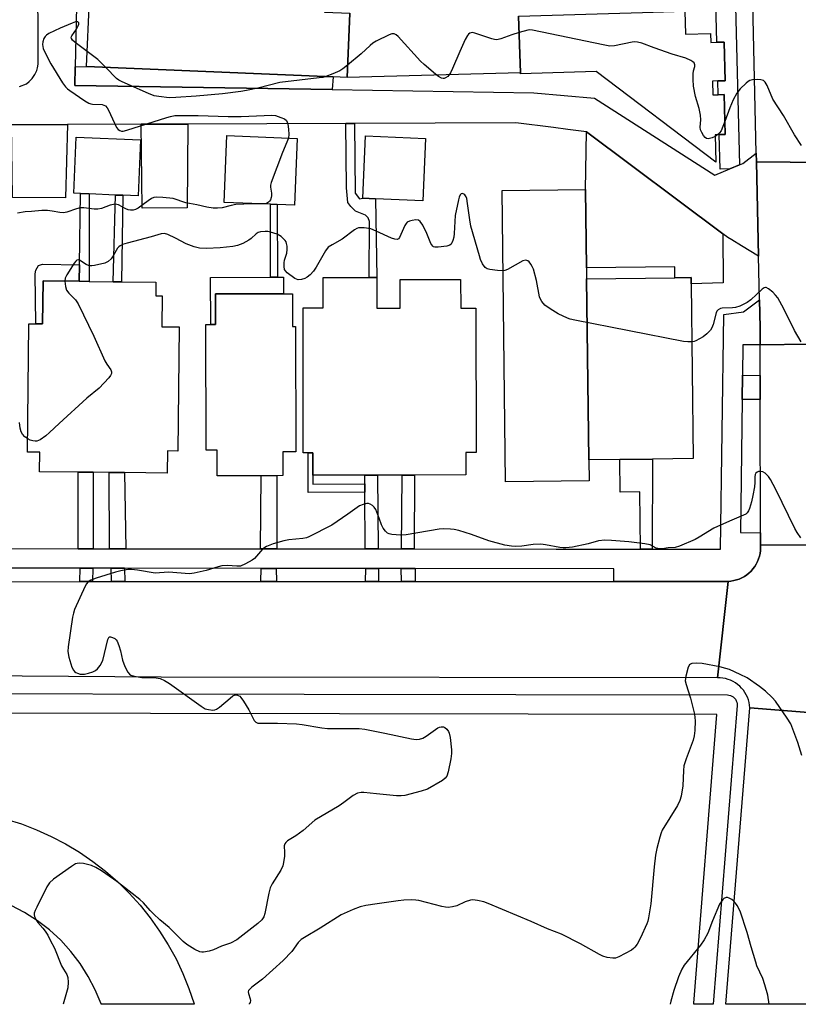
# Model space of a CAD drawing. Units: inches. Extents: x 1303758 to 1309759, y 477451 to 481451.
# Drawn here: x 1304564 to 1304803, y 477451 to 477753 of the extents above; entities that cross this region are included whole.
import ezdxf

# ---------------------------------------------------------------- set-up
doc = ezdxf.new("R2010")
doc.units = ezdxf.units.IN
doc.header["$MEASUREMENT"] = 0
for name, color, linetype in [('BLDG-Footprint', 5, 'Continuous'), ('BLDG-Under Construction', 5, 'Continuous'), ('CULTRL-Pad', 6, 'Continuous'), ('TRANS-Driveway', 251, 'Continuous'), ('TRANS-Non Street Sidewalk', 7, 'Continuous'), ('TRANS-Parking Lot', 4, 'Continuous'), ('TRANS-Road', 130, 'Continuous'), ('TRANS-Street Sidewalk', 7, 'Continuous'), ('Undefined', 1, 'Continuous')]:
    doc.layers.add(name, color=color, linetype=linetype)

msp = doc.modelspace()

# ---------------------------------------------------------------- linework, layer by layer
at = {"layer": 'BLDG-Footprint'}
for points, elevation in [([(1304658.25, 477766.92), (1304657.77, 477755.55), (1304665.54, 477755.23), (1304664.73, 477735.54), (1304660.5, 477735.72), (1304584.74, 477738.87), (1304585.6, 477759.46), (1304588.98, 477759.31), (1304590.68, 477799.98), (1304590.85, 477804), (1304601.63, 477803.54), (1304612.42, 477803.09), (1304612.11, 477795.67), (1304624.28, 477795.17), (1304623.92, 477786.59), (1304636.02, 477786.09), (1304635.26, 477767.88)], 304.36), ([(1304717.41, 477754.34), (1304741.47, 477755.07), (1304755.45, 477755.49), (1304768.4, 477755.88), (1304768.61, 477748.77), (1304776.3, 477749), (1304776.38, 477746.27), (1304778.28, 477746.32), (1304780.5, 477746.39), (1304780.85, 477734.54), (1304778.58, 477734.47), (1304776.96, 477734.42), (1304777.08, 477730.19), (1304778.69, 477730.24), (1304780.47, 477730.29), (1304780.84, 477718.04), (1304779, 477717.99), (1304777.7, 477717.95), (1304777.95, 477709.52), (1304741.24, 477737.36), (1304717.94, 477736.66), (1304717.93, 477736.98)], 350.69), ([(1304601.26, 477716.36), (1304600.55, 477699.17), (1304595.91, 477699.36), (1304593.68, 477699.45), (1304585.56, 477699.79), (1304582.89, 477699.9), (1304580.81, 477699.98), (1304581.53, 477717.19)], 304.53), ([(1304649.45, 477716.83), (1304648.59, 477696.29), (1304643.25, 477696.51), (1304641.19, 477696.6), (1304626.98, 477697.19), (1304627.83, 477717.73)], 304.11), ([(1304688.84, 477716.81), (1304688.04, 477697.7), (1304673.45, 477698.31), (1304669.57, 477698.47), (1304670.36, 477717.58)], 302.84), ([(1304607.91, 477668.49), (1304607.81, 477659.04), (1304613.14, 477658.98), (1304612.72, 477620.88), (1304609.55, 477620.91), (1304609.47, 477614.11), (1304596.43, 477614.25), (1304591.64, 477614.3), (1304586.76, 477614.36), (1304582.21, 477614.41), (1304570.31, 477614.53), (1304570.37, 477620.5), (1304566.64, 477620.55), (1304567.07, 477659.91), (1304569.16, 477659.89), (1304571.25, 477659.87), (1304571.4, 477673.09), (1304582.47, 477672.97), (1304585.55, 477672.93), (1304592.94, 477672.85), (1304595.45, 477672.83), (1304606.04, 477672.71), (1304605.99, 477668.51)], 301.71), ([(1304673.84, 477674.12), (1304673.85, 477664.74), (1304681.08, 477664.75), (1304681.06, 477673.5), (1304699.6, 477673.53), (1304699.61, 477664.69), (1304704.24, 477664.7), (1304704.32, 477620.46), (1304701.15, 477620.46), (1304701.16, 477613.53), (1304685.47, 477613.5), (1304681.66, 477613.49), (1304674.07, 477613.48), (1304670.14, 477613.47), (1304654.23, 477613.45), (1304654.22, 477620.29), (1304652.75, 477620.29), (1304651.28, 477620.28), (1304651.2, 477664.79), (1304657.36, 477664.8), (1304657.34, 477674.09), (1304671.47, 477674.12)], 301.29), ([(1304738.96, 477618.2), (1304738.29, 477673.72), (1304765.39, 477674.05), (1304770.37, 477674.11), (1304770.39, 477672.24), (1304771.04, 477618.58), (1304758.47, 477618.43), (1304748.43, 477618.31)], 346.88), ([(1304647.99, 477669.16), (1304648.02, 477659.05), (1304648.89, 477659.06), (1304649.02, 477620.63), (1304644.97, 477620.62), (1304645, 477613.32), (1304643.2, 477613.31), (1304638.4, 477613.3), (1304624.85, 477613.25), (1304624.82, 477621.17), (1304621.51, 477621.16), (1304621.39, 477659.7), (1304622.88, 477659.71), (1304624.38, 477659.71), (1304624.35, 477669.08), (1304645.21, 477669.15)], 301.13)]:
    msp.add_lwpolyline(points, close=True, dxfattribs=dict(at, elevation=elevation))
at = {"layer": 'BLDG-Under Construction', "elevation": 307.48}
msp.add_lwpolyline([(1304738.29, 477673.72), (1304738.96, 477618.2), (1304739.04, 477611.78), (1304713.42, 477611.47), (1304712.35, 477700.82), (1304737.96, 477701.13), (1304738.25, 477677.09)], close=True, dxfattribs=at)
at = {"layer": 'CULTRL-Pad'}
for points in [[(1304624.38, 477659.71), (1304622.88, 477659.71), (1304622.84, 477674.16), (1304641.26, 477674.22), (1304643.32, 477674.23), (1304645.2, 477674.23), (1304645.21, 477669.15), (1304624.35, 477669.08)], [(1304791.59, 477644.09), (1304791.6, 477636.67), (1304786.05, 477636.74), (1304786.16, 477644.16)]]:
    msp.add_lwpolyline(points, close=True, dxfattribs=at)
at = {"layer": 'TRANS-Driveway'}
for points in [[(1304561.74, 477721.01), (1304578.86, 477721.08), (1304578.3, 477698.57), (1304562.01, 477698.66)], [(1304601.5, 477721.17), (1304615.88, 477721.23), (1304615.61, 477695.52), (1304601.85, 477695.43)]]:
    msp.add_lwpolyline(points, close=True, dxfattribs=at)
at = {"layer": 'TRANS-Non Street Sidewalk'}
for points in [[(1304660.18, 477731.82), (1304581.13, 477733.09), (1304581.26, 477738.81), (1304584.74, 477738.87), (1304660.5, 477735.72)], [(1304664.38, 477721.42), (1304667.02, 477721.43), (1304667.19, 477699.98), (1304668.58, 477698.32), (1304669.57, 477698.47), (1304673.45, 477698.31), (1304673.84, 477674.12), (1304671.47, 477674.12), (1304671.61, 477691.28), (1304671.21, 477692.48), (1304670.41, 477693.28), (1304667.33, 477694.49), (1304665.86, 477695.96), (1304664.93, 477697.16), (1304664.53, 477701.7)], [(1304582.47, 477672.97), (1304582.55, 477678.02), (1304582.89, 477699.9), (1304585.56, 477699.79), (1304585.55, 477672.93)], [(1304595.91, 477699.36), (1304595.45, 477672.83), (1304592.94, 477672.85), (1304593.68, 477699.45)], [(1304643.32, 477674.23), (1304641.26, 477674.22), (1304641.19, 477696.6), (1304643.25, 477696.51)], [(1304582.55, 477678.02), (1304582.47, 477672.97), (1304571.4, 477673.09), (1304571.25, 477659.87), (1304569.16, 477659.89), (1304568.97, 477675.3), (1304569.14, 477676.42), (1304569.94, 477677.87), (1304571.22, 477678.19)], [(1304670.15, 477610.76), (1304670.17, 477608.25), (1304652.82, 477608.16), (1304652.75, 477620.29), (1304654.22, 477620.29), (1304654.23, 477613.45), (1304654.25, 477610.67)], [(1304758.44, 477590.75), (1304754.79, 477590.76), (1304754.58, 477608.36), (1304748.55, 477608.28), (1304748.43, 477618.31), (1304758.47, 477618.43)], [(1304586.78, 477590.9), (1304582.12, 477590.9), (1304582.21, 477614.41), (1304586.76, 477614.36)], [(1304596.76, 477590.89), (1304591.78, 477590.89), (1304591.65, 477614.3), (1304596.43, 477614.25)], [(1304643.19, 477590.85), (1304638.1, 477590.85), (1304638.4, 477613.3), (1304643.2, 477613.32)], [(1304674.29, 477590.82), (1304670.27, 477590.83), (1304670.17, 477608.25), (1304670.15, 477610.76), (1304670.14, 477613.47), (1304674.07, 477613.48)], [(1304685.36, 477590.81), (1304681.47, 477590.82), (1304681.66, 477613.49), (1304685.47, 477613.5)], [(1304586.64, 477584.9), (1304586.55, 477580.79), (1304582.72, 477580.79), (1304582.79, 477584.9)], [(1304596.39, 477584.89), (1304596.47, 477580.8), (1304592.38, 477580.79), (1304592.34, 477584.89)], [(1304642.99, 477584.85), (1304643.06, 477580.82), (1304638.24, 477580.81), (1304638.33, 477584.85)], [(1304674.35, 477584.82), (1304674.35, 477580.83), (1304670.43, 477580.83), (1304670.48, 477584.83)], [(1304685.61, 477584.81), (1304685.66, 477580.83), (1304681.42, 477580.83), (1304681.34, 477584.82)]]:
    msp.add_lwpolyline(points, close=True, dxfattribs=at)
at = {"layer": 'TRANS-Parking Lot'}
msp.add_lwpolyline([(1304717.41, 477754.34), (1304717.93, 477736.98), (1304664.73, 477735.54), (1304665.54, 477755.23)], dxfattribs=at)
msp.add_lwpolyline([(1304780.12, 477687.55), (1304780.24, 477672.45), (1304770.39, 477672.24), (1304770.37, 477674.11), (1304765.39, 477674.05), (1304765.35, 477677.42), (1304738.25, 477677.09), (1304737.96, 477701.13), (1304738.2, 477718.88)], close=True, dxfattribs=at)
at = {"layer": 'TRANS-Road'}
for points in [[(1304843.27, 478050.83), (1304843.87, 478028.17), (1304851.99, 477719.85), (1304852.28, 477708.99), (1304790.43, 477709.61), (1304790.37, 477712.3), (1304786.35, 477891.55), (1304785.82, 477914.73), (1304785.58, 477925.63), (1304785.29, 477938.48), (1304785.01, 477951.02), (1304783.62, 478012.58), (1304783.3, 478026.88), (1304783.27, 478028.17), (1304782.71, 478053.48)], [(1304851.06, 477651.33), (1304851.71, 477635.05), (1304851.84, 477630.23), (1304851.93, 477625.4), (1304852.01, 477620.59), (1304852.05, 477615.76), (1304852.07, 477610.94), (1304852.05, 477606.12), (1304852.02, 477601.3), (1304851.95, 477596.47), (1304851.85, 477591.65), (1304791.65, 477592.08), (1304791.64, 477595.81), (1304791.6, 477636.67), (1304791.59, 477644.09), (1304791.58, 477653.44), (1304850.95, 477654.28)], [(1304778.43, 477551.29), (1304607.61, 477551.48), (1304436.77, 477552.68), (1304435.12, 477580.73), (1304469.79, 477580.74), (1304474.4, 477580.75), (1304480.79, 477580.75), (1304486.66, 477580.75), (1304526.77, 477580.77), (1304531.18, 477580.77), (1304537.07, 477580.77), (1304540.44, 477580.77), (1304582.72, 477580.79), (1304586.55, 477580.79), (1304592.38, 477580.79), (1304596.47, 477580.8), (1304638.24, 477580.81), (1304643.06, 477580.82), (1304670.43, 477580.83), (1304674.35, 477580.83), (1304681.42, 477580.83), (1304685.66, 477580.83), (1304746.65, 477580.86), (1304781.7, 477580.87)], [(1304848.85, 477537.26), (1304848.36, 477531.13), (1304847.28, 477517.92), (1304846.35, 477506.48), (1304845.93, 477501.32), (1304841.85, 477451.16), (1304841.84, 477451.07), (1304781.01, 477451.07), (1304781.01, 477451.16), (1304788.39, 477542.06)]]:
    msp.add_lwpolyline(points, close=True, dxfattribs=at)
for points in [[(1304582.58, 477799.12), (1304581.26, 477738.81), (1304581.13, 477733.09), (1304660.18, 477731.82), (1304722.1, 477730.83), (1304740.7, 477729.18), (1304777.67, 477705.59), (1304782.27, 477707.49), (1304785.25, 477708.72), (1304786.23, 477709.13), (1304790.37, 477712.3), (1304790.43, 477709.61), (1304791.08, 477680.72), (1304785.88, 477683.86), (1304782.83, 477685.7), (1304781.59, 477686.45), (1304780.12, 477687.55), (1304738.2, 477718.88), (1304732.47, 477719.61), (1304728.12, 477720.16), (1304716.52, 477721.63), (1304667.02, 477721.43), (1304664.38, 477721.42), (1304615.88, 477721.23), (1304601.5, 477721.17), (1304578.86, 477721.08), (1304561.74, 477721.01)], [(1304564.19, 477732.75), (1304566.32, 477733.61), (1304567.17, 477734.27), (1304568, 477735.2), (1304568.89, 477736.49), (1304569.49, 477737.66), (1304569.73, 477738.49), (1304569.87, 477739.61), (1304569.88, 477743.63), (1304569.87, 477752.15), (1304569.6, 477770.41)], [(1304850.95, 477654.28), (1304791.58, 477653.44), (1304791.58, 477658.8), (1304791.38, 477667.33), (1304791.08, 477680.72), (1304790.43, 477709.61), (1304852.28, 477708.99)], [(1304848.85, 477537.26), (1304788.39, 477542.06), (1304788.32, 477542.89), (1304788.17, 477543.71), (1304787.94, 477544.52), (1304787.66, 477545.3), (1304787.3, 477546.06), (1304786.88, 477546.78), (1304786.41, 477547.46), (1304785.87, 477548.1), (1304785.28, 477548.7), (1304784.64, 477549.24), (1304783.97, 477549.72), (1304783.25, 477550.14), (1304782.5, 477550.51), (1304781.71, 477550.8), (1304780.91, 477551.03), (1304780.09, 477551.19), (1304779.26, 477551.27), (1304778.43, 477551.29), (1304781.7, 477580.87), (1304782.58, 477580.94), (1304783.45, 477581.09), (1304784.3, 477581.31), (1304785.14, 477581.6), (1304785.94, 477581.96), (1304786.71, 477582.38), (1304787.44, 477582.88), (1304788.13, 477583.43), (1304788.77, 477584.03), (1304789.35, 477584.69), (1304789.88, 477585.4), (1304790.34, 477586.14), (1304790.74, 477586.93), (1304791.07, 477587.75), (1304791.33, 477588.59), (1304791.53, 477589.45), (1304791.64, 477590.32), (1304791.68, 477591.2), (1304791.65, 477592.08), (1304851.85, 477591.65)], [(1304560.01, 477507.92), (1304564.75, 477506.43), (1304569.39, 477504.65), (1304573.91, 477502.61), (1304578.31, 477500.31), (1304582.57, 477497.75), (1304586.67, 477494.94), (1304590.59, 477491.9), (1304594.33, 477488.63), (1304597.87, 477485.16), (1304601.21, 477481.47), (1304604.32, 477477.6), (1304607.19, 477473.55), (1304609.83, 477469.34), (1304612.21, 477464.98), (1304614.33, 477460.49), (1304616.19, 477455.89), (1304617.77, 477451.18), (1304617.79, 477451.09), (1304589.23, 477451.09), (1304589.2, 477451.18), (1304587.42, 477455.49), (1304585.27, 477459.63), (1304582.77, 477463.57), (1304579.94, 477467.28), (1304576.8, 477470.73), (1304573.36, 477473.89), (1304569.67, 477476.73), (1304565.74, 477479.25), (1304561.61, 477481.41)]]:
    msp.add_lwpolyline(points, dxfattribs=at)
at = {"layer": 'TRANS-Street Sidewalk'}
for points in [[(1304785.25, 477708.72), (1304782.27, 477707.49), (1304779.28, 477707.42), (1304779, 477717.99), (1304780.84, 477718.04), (1304780.47, 477730.29), (1304778.69, 477730.24), (1304778.58, 477734.47), (1304780.85, 477734.54), (1304780.5, 477746.39), (1304778.28, 477746.32), (1304774.58, 477890.89), (1304777.53, 477890.97), (1304777.58, 477890.97), (1304780.58, 477891.04)], [(1304375.56, 477546.71), (1304391.64, 477546.69), (1304781.49, 477546.01), (1304781.98, 477545.97), (1304782.45, 477545.85), (1304782.9, 477545.66), (1304783.32, 477545.39), (1304783.68, 477545.06), (1304783.98, 477544.68), (1304784.22, 477544.25), (1304784.38, 477543.79), (1304784.47, 477543.31), (1304784.48, 477542.82), (1304784.48, 477542.77), (1304777.17, 477451.07), (1304771.15, 477451.07), (1304771.17, 477451.4), (1304778.24, 477540.02), (1303908.94, 477541.52), (1303908.94, 477544.52), (1303909.3, 477545.49), (1303909.73, 477546.43), (1303910.24, 477547.33), (1303910.37, 477547.52)]]:
    msp.add_lwpolyline(points, close=True, dxfattribs=at)
msp.add_lwpolyline([(1304540.52, 477590.94), (1304582.12, 477590.9), (1304586.78, 477590.9), (1304591.78, 477590.89), (1304596.76, 477590.89), (1304638.1, 477590.85), (1304643.19, 477590.85), (1304670.27, 477590.83), (1304674.29, 477590.82), (1304681.47, 477590.82), (1304685.36, 477590.81), (1304728.88, 477590.78), (1304732.97, 477590.77), (1304738.66, 477590.77), (1304742.94, 477590.76), (1304754.79, 477590.76), (1304758.44, 477590.75), (1304779.41, 477590.73), (1304780.42, 477662.83), (1304786.4, 477663.6), (1304791.38, 477667.33), (1304791.58, 477658.8), (1304791.58, 477653.44), (1304786.29, 477653.49), (1304786.16, 477644.16), (1304786.05, 477636.74), (1304785.48, 477595.89), (1304791.64, 477595.81), (1304791.65, 477592.08), (1304791.68, 477591.2), (1304791.64, 477590.32), (1304791.53, 477589.45), (1304791.33, 477588.59), (1304791.07, 477587.75), (1304790.74, 477586.93), (1304790.34, 477586.14), (1304789.88, 477585.4), (1304789.35, 477584.69), (1304788.77, 477584.03), (1304788.13, 477583.43), (1304787.44, 477582.88), (1304786.71, 477582.38), (1304785.94, 477581.96), (1304785.14, 477581.6), (1304784.3, 477581.31), (1304783.45, 477581.09), (1304782.58, 477580.94), (1304781.7, 477580.87), (1304746.65, 477580.86), (1304746.65, 477584.76), (1304685.61, 477584.81), (1304681.34, 477584.82), (1304674.35, 477584.82), (1304670.48, 477584.83), (1304642.99, 477584.85), (1304638.33, 477584.85), (1304596.39, 477584.89), (1304592.34, 477584.89), (1304586.64, 477584.9), (1304582.79, 477584.9), (1304540.51, 477584.94)], dxfattribs=at)
at = {"layer": 'Undefined'}
msp.add_line((1304778.6, 477717.98, 304), (1304777.72, 477717.37, 304), dxfattribs=at)
for points, elevation in [([(1304584.93, 477743.51), (1304581.23, 477746.23), (1304580.46, 477746.94), (1304580.08, 477747.49), (1304580.05, 477747.89), (1304580.22, 477748.31), (1304581.65, 477750.31), (1304582.18, 477751.34), (1304582.33, 477751.85), (1304582.36, 477752.28), (1304582.3, 477752.45), (1304582.02, 477752.63), (1304581.35, 477752.59), (1304580.28, 477752.23), (1304576.69, 477750.7), (1304573.17, 477749.01), (1304572.44, 477748.53), (1304572.07, 477748.14), (1304571.66, 477747.45), (1304571.3, 477746.43), (1304571.25, 477745.6), (1304571.44, 477744.46), (1304572.4, 477742.29), (1304573.8, 477739.67), (1304577.4, 477733.88), (1304578.25, 477732.68), (1304578.87, 477732.08), (1304579.58, 477731.55), (1304584.24, 477728.38), (1304585.49, 477727.64), (1304586.02, 477727.44), (1304586.58, 477727.34), (1304589.52, 477727.2), (1304590.06, 477727.07), (1304590.53, 477726.81), (1304591.09, 477726.23), (1304591.53, 477725.51), (1304593.97, 477720.22), (1304594.43, 477719.56), (1304594.93, 477719.21), (1304595.5, 477719.09), (1304595.99, 477719.1), (1304597.1, 477719.32), (1304609.35, 477723.28), (1304610.48, 477723.58), (1304611.84, 477723.81), (1304613.84, 477723.89), (1304619.02, 477723.86), (1304628.18, 477723.59), (1304632.26, 477723.57), (1304641.58, 477723.99), (1304642.71, 477723.83), (1304644.41, 477723.27), (1304645.48, 477722.8), (1304646.1, 477722.31), (1304646.35, 477721.85), (1304646.51, 477721.32), (1304646.78, 477719.56), (1304646.89, 477718.08), (1304646.71, 477716.95)], 304), ([(1304717.56, 477749.32), (1304715.28, 477748.59), (1304711.91, 477747.38), (1304711.07, 477747.15), (1304710.5, 477747.09), (1304709.96, 477747.14), (1304709.14, 477747.35), (1304703.91, 477749.17), (1304703.12, 477749.29), (1304702.44, 477749.11), (1304702.05, 477748.83), (1304701.7, 477748.45), (1304701.01, 477747.21), (1304699.32, 477743.51), (1304697.15, 477738.29), (1304696.5, 477736.94), (1304695.62, 477735.86), (1304695, 477735.38), (1304694.56, 477735.2), (1304694.24, 477735.18), (1304693.76, 477735.3), (1304692.8, 477735.85), (1304691.87, 477736.55), (1304688.35, 477739.55), (1304687.31, 477740.53), (1304680.44, 477748.06), (1304679.82, 477748.62), (1304679.17, 477748.95), (1304678.43, 477748.88), (1304677.66, 477748.58), (1304673.7, 477746.65), (1304672.69, 477746.08), (1304671.79, 477745.37), (1304669.07, 477742.78), (1304664.88, 477739.31)], 304), ([(1304777.72, 477717.37), (1304776.83, 477717.01), (1304776.05, 477716.8), (1304775.56, 477716.74), (1304775.11, 477716.81), (1304774.71, 477717.07), (1304774.2, 477717.69), (1304773.61, 477718.69), (1304773.26, 477719.47), (1304773.1, 477720.27), (1304773.34, 477722.53), (1304773.23, 477723.97), (1304772.8, 477725.97), (1304771.71, 477729.72), (1304771.1, 477732.82), (1304770.99, 477734.88), (1304771, 477736.65), (1304771.11, 477737.52), (1304771.48, 477738.94), (1304771.51, 477739.41), (1304771.26, 477740.01), (1304770.92, 477740.34), (1304770.29, 477740.77), (1304768.7, 477741.41), (1304764.55, 477742.66), (1304759.04, 477744.58), (1304755.27, 477746.01), (1304753.9, 477746.39), (1304753.08, 477746.43), (1304752.24, 477746.35), (1304746.82, 477745.27), (1304745.39, 477745.17), (1304743.34, 477745.51), (1304721.66, 477750.05), (1304720.79, 477750.1), (1304720.23, 477750.04), (1304717.56, 477749.32)], 304), ([(1304590.65, 477738.63), (1304588.17, 477741.09), (1304584.93, 477743.51)], 304), ([(1304658.24, 477735.81), (1304657.33, 477735.56), (1304656.19, 477735.39), (1304644.1, 477734.01), (1304637.32, 477732.28), (1304633.85, 477731.52), (1304632.09, 477731.23), (1304626.47, 477730.55), (1304618.41, 477729.84), (1304612.17, 477729.37), (1304610.09, 477729.32), (1304606.89, 477729.64), (1304605.46, 477729.94), (1304603.81, 477730.59), (1304595.65, 477734.15), (1304594.62, 477734.72), (1304593.95, 477735.26), (1304590.65, 477738.63)], 304), ([(1304664.88, 477739.31), (1304663.46, 477738.16), (1304662.49, 477737.54), (1304660.35, 477736.61), (1304658.24, 477735.81)], 304), ([(1304804.25, 477714.67), (1304802.12, 477717.89), (1304798.69, 477723.82), (1304795.5, 477728.89), (1304793.69, 477733.06), (1304793.1, 477734.04), (1304792.54, 477734.58), (1304791.8, 477734.81), (1304790.66, 477734.86), (1304789.21, 477734.77), (1304788.4, 477734.57), (1304787.92, 477734.31), (1304787.27, 477733.8), (1304785.41, 477732.02), (1304784.39, 477730.7), (1304783.31, 477728.67), (1304782.22, 477726.22), (1304780.72, 477722.06)], 304), ([(1304780.72, 477722.06), (1304780.12, 477720.44), (1304779.55, 477719.2), (1304779.1, 477718.51), (1304778.6, 477717.98)], 304), ([(1304646.71, 477716.95), (1304644.91, 477712.54), (1304641.42, 477703.31), (1304641.22, 477702.47), (1304641.19, 477701.91), (1304641.49, 477699.99), (1304641.53, 477699.24), (1304641.45, 477698.73), (1304641.19, 477698), (1304640.94, 477697.57), (1304640.61, 477697.21), (1304640.02, 477696.89), (1304639.31, 477696.74), (1304637.84, 477696.74)], 304), ([(1304637.84, 477696.74), (1304635.48, 477696.75), (1304630.55, 477696.51), (1304629.14, 477696.28), (1304626.33, 477695.54), (1304624.95, 477695.42), (1304623.59, 477695.45), (1304621.72, 477695.7), (1304618.64, 477696.48), (1304615.27, 477697.08), (1304611.37, 477698.36), (1304608.2, 477698.7), (1304606.19, 477698.78), (1304605.36, 477698.65), (1304604.68, 477698.36), (1304603.69, 477697.71), (1304600.54, 477695.41), (1304599.76, 477695), (1304599.02, 477694.8), (1304598.26, 477694.76), (1304597.51, 477694.91), (1304596.78, 477695.22), (1304594.56, 477696.44), (1304594.05, 477696.59), (1304593.54, 477696.62), (1304591.99, 477696.34), (1304589.31, 477695.33), (1304588.2, 477695.1), (1304587.05, 477695.07), (1304583.9, 477695.47), (1304582.77, 477695.49), (1304581.65, 477695.23), (1304578.68, 477694.18), (1304577.64, 477693.99), (1304576.56, 477694.06), (1304574.15, 477694.52), (1304572.73, 477694.65), (1304571.02, 477694.66), (1304567.88, 477694.44), (1304565.89, 477694.25), (1304563.55, 477693.88)], 304), ([(1304712.65, 477676.2), (1304710.88, 477676.28), (1304708.56, 477676.61), (1304707.76, 477676.82), (1304707.1, 477677.22), (1304706.34, 477678.35), (1304705.74, 477679.66), (1304705.35, 477680.75), (1304702.78, 477689.89), (1304702.43, 477691.84), (1304701.73, 477696.89), (1304701.45, 477698.36), (1304701.26, 477698.86), (1304700.9, 477699.46), (1304700.56, 477699.76), (1304700.17, 477699.88), (1304699.81, 477699.78), (1304699.49, 477699.51), (1304699.14, 477698.84), (1304698.9, 477698.02), (1304697.92, 477693.18), (1304697.61, 477687.69), (1304697.47, 477686.55), (1304697.2, 477685.48), (1304696.92, 477684.74), (1304696.67, 477684.32), (1304696.31, 477684.02), (1304695.31, 477683.71), (1304692.74, 477683.4), (1304691.68, 477683.41), (1304691.24, 477683.57), (1304691.05, 477683.71), (1304690.48, 477684.61), (1304689.23, 477687.65), (1304687.95, 477690.23), (1304687.21, 477691.36), (1304686.61, 477691.74), (1304685.85, 477691.8), (1304684.74, 477691.65), (1304683.93, 477691.45), (1304683.22, 477691.1), (1304682.88, 477690.73), (1304682.46, 477690.05), (1304680.83, 477686.42), (1304680.52, 477686.03), (1304680.13, 477685.83), (1304679.39, 477685.86), (1304678.32, 477686.18), (1304673.65, 477688.39), (1304672.04, 477689.03), (1304669.98, 477689.34), (1304669.1, 477689.39), (1304668.24, 477689.34), (1304667.71, 477689.18), (1304666.98, 477688.76), (1304663.24, 477685.9), (1304660.11, 477684.2), (1304658.97, 477683.4), (1304658.1, 477682.31), (1304655.22, 477677.29), (1304654.4, 477676.07), (1304653.37, 477674.99), (1304652.45, 477674.23), (1304651.72, 477673.83), (1304650.7, 477673.49), (1304649.69, 477673.41), (1304648.7, 477673.84), (1304646.37, 477675.56), (1304645.81, 477676.16), (1304645.56, 477676.64), (1304645.4, 477677.47), (1304645.41, 477678.64), (1304645.57, 477679.47), (1304646.2, 477681.6), (1304646.32, 477682.68), (1304646.29, 477683.78), (1304646.18, 477684.57), (1304646.01, 477685.05), (1304645.73, 477685.5), (1304644.51, 477686.67), (1304643.31, 477687.4), (1304641.18, 477688.1), (1304640.41, 477688.25), (1304639.57, 477688.29), (1304638.19, 477688.17), (1304637.43, 477687.94), (1304636.85, 477687.54), (1304635.31, 477686.07), (1304634.58, 477685.56), (1304632.74, 477684.56), (1304631.08, 477683.91), (1304629.63, 477683.63), (1304625.8, 477683.25), (1304621.57, 477683.01), (1304619.39, 477683.09), (1304617.75, 477683.54), (1304615.36, 477684.48), (1304612.07, 477686.25), (1304609.72, 477687.34), (1304608.7, 477687.63), (1304607.64, 477687.57), (1304604.6, 477686.59), (1304597.22, 477684.7), (1304595.83, 477684.24), (1304595.06, 477683.89), (1304594.61, 477683.58), (1304594.26, 477683.19), (1304592.92, 477680.78), (1304592.25, 477679.83), (1304591.42, 477679.01), (1304590.4, 477678.51), (1304587.22, 477677.78), (1304586.36, 477677.67), (1304585.79, 477677.69), (1304585.33, 477677.8), (1304584.67, 477678.08), (1304582.59, 477679.42), (1304582.18, 477679.57), (1304581.79, 477679.5), (1304581.43, 477679.2), (1304580.94, 477678.54), (1304578.72, 477674.95), (1304578.21, 477673.89), (1304578.08, 477673.01)], 302), ([(1304770.61, 477654.37), (1304769.31, 477654.35), (1304768, 477654.53), (1304734.64, 477661.03), (1304733.19, 477661.34), (1304732.36, 477661.61), (1304729.53, 477663), (1304727.06, 477664.48), (1304725.45, 477665.67), (1304724.54, 477666.75), (1304724.11, 477667.47), (1304723.81, 477668.25), (1304722.9, 477673.2), (1304721.93, 477676.71), (1304721.59, 477677.51), (1304721.15, 477678.27), (1304720.64, 477678.93), (1304720.25, 477679.27), (1304719.64, 477679.43), (1304718.73, 477679.22), (1304713.97, 477676.63), (1304713.16, 477676.3), (1304712.65, 477676.2)], 302), ([(1304578.08, 477673.01), (1304578.26, 477671.34), (1304578.61, 477670.26), (1304579.3, 477669.35), (1304581.35, 477667.24), (1304582.18, 477666.04), (1304586.95, 477656.18), (1304590.39, 477648.61), (1304590.96, 477647.57), (1304592.15, 477645.84), (1304592.4, 477645.16), (1304592.43, 477644.72), (1304592.14, 477644.04), (1304591.63, 477643.39), (1304588.64, 477640.22), (1304584.87, 477637.07), (1304576.37, 477629.34), (1304573.37, 477626.52), (1304572.2, 477625.57), (1304570.51, 477624.34), (1304570.01, 477624.06), (1304569.49, 477623.89), (1304568.99, 477623.87), (1304568.2, 477624.01), (1304567.42, 477624.26), (1304566.69, 477624.6)], 302), ([(1304804.11, 477654.43), (1304802.14, 477657.9), (1304799.91, 477662.22), (1304798.24, 477665.66), (1304797, 477667.86), (1304796.32, 477668.76), (1304795.47, 477669.59), (1304794.11, 477670.7), (1304793.42, 477671.04), (1304793.19, 477671.07), (1304792.78, 477670.97), (1304792.16, 477670.58), (1304788.68, 477667.29), (1304787.56, 477666.44), (1304786.57, 477665.92), (1304785.28, 477665.39), (1304783.95, 477664.95), (1304783.11, 477664.83), (1304779.9, 477664.74), (1304779.37, 477664.59), (1304778.66, 477664.19), (1304778.3, 477663.81), (1304778.05, 477663.34), (1304777.17, 477659.71), (1304776.74, 477658.67), (1304776.29, 477657.99), (1304775.16, 477656.81), (1304774.07, 477655.96), (1304771.82, 477654.72), (1304771.3, 477654.52), (1304770.61, 477654.37)], 302), ([(1304566.69, 477624.6), (1304565.8, 477625.27), (1304565.07, 477626.08), (1304564.7, 477626.8), (1304564.39, 477627.85), (1304564.15, 477629.59)], 302), ([(1304804.04, 477594.25), (1304802.91, 477595.86), (1304802.19, 477597.1), (1304796.4, 477609.05), (1304794.77, 477612.18), (1304794.1, 477613.09), (1304793.06, 477614.06), (1304792.38, 477614.49), (1304791.61, 477614.64), (1304791.09, 477614.56), (1304790.61, 477614.37), (1304790.27, 477614.05), (1304790.05, 477613.63), (1304789.91, 477612.92), (1304789.92, 477611.19), (1304789.83, 477609.84), (1304789.36, 477607.24), (1304788.9, 477605.24), (1304788.32, 477603.28), (1304788.03, 477602.52), (1304787.6, 477601.88), (1304787.18, 477601.55), (1304786.44, 477601.16), (1304782.17, 477599.4), (1304777.29, 477597.2), (1304772.84, 477594.39), (1304771.6, 477593.72), (1304766.79, 477591.65), (1304765.43, 477591.23), (1304763.32, 477591.15), (1304761.57, 477590.88), (1304760.7, 477590.84), (1304760.17, 477590.92), (1304759.66, 477591.1), (1304757.81, 477592.06), (1304756.19, 477592.44), (1304751.2, 477593.05), (1304745.89, 477593.42), (1304743.84, 477593.47), (1304741.9, 477593.33), (1304738.76, 477592.42), (1304733.92, 477591.4), (1304731.91, 477591.13), (1304731.08, 477591.12), (1304730.05, 477591.22), (1304725.64, 477592.13), (1304724.22, 477592.31), (1304721.87, 477592.2), (1304718.4, 477591.7), (1304716.36, 477591.6), (1304715.2, 477591.63), (1304713.17, 477591.96), (1304708.29, 477593.36), (1304702.96, 477595.25), (1304699.05, 477596.45), (1304697.64, 477596.79), (1304696.5, 477596.91), (1304694.48, 477596.96), (1304693.04, 477596.86), (1304682.91, 477595.12), (1304681.13, 477595.1), (1304678.47, 477595.27), (1304677.64, 477595.45), (1304677.15, 477595.7), (1304676.53, 477596.27), (1304675.81, 477597.19), (1304675.29, 477598.2), (1304674.59, 477600.32), (1304673.88, 477602.16), (1304673.53, 477602.92), (1304673.09, 477603.61), (1304672.5, 477604.17), (1304671.82, 477604.58), (1304671.34, 477604.73), (1304670.79, 477604.74), (1304669.67, 477604.48), (1304668.58, 477604.03), (1304664.97, 477601.45), (1304660.04, 477598.09), (1304653.01, 477594.51), (1304652.23, 477594.24), (1304651.19, 477594.03), (1304646.8, 477593.59), (1304645.36, 477593.35), (1304642.05, 477592.36), (1304639.96, 477591.53), (1304639.49, 477591.26), (1304638.81, 477590.71), (1304636.26, 477587.91), (1304635.64, 477587.35), (1304633.59, 477586.22), (1304631.97, 477585.59), (1304630.87, 477585.51), (1304628.04, 477585.72), (1304626.29, 477585.61), (1304625.14, 477585.35), (1304621.45, 477584.22), (1304617.74, 477583.42), (1304616.3, 477583.22), (1304609.92, 477583.66), (1304605.85, 477583.4), (1304600.37, 477584.33), (1304598.59, 477584.51), (1304597.44, 477584.48), (1304595.24, 477584.11), (1304593.58, 477583.7), (1304587.7, 477581.84), (1304586.08, 477581.23), (1304585.59, 477580.97), (1304585.1, 477580.58), (1304584.76, 477580.14), (1304584.34, 477579.39), (1304581.08, 477572.19), (1304580.71, 477571.09), (1304580.47, 477569.92), (1304579.08, 477560.77), (1304579, 477559.3), (1304579.33, 477557.63), (1304580.24, 477554.59), (1304580.73, 477553.6), (1304581.07, 477553.2), (1304581.48, 477552.87), (1304581.96, 477552.65), (1304582.76, 477552.44), (1304583.59, 477552.36), (1304584.15, 477552.41), (1304585.29, 477552.68), (1304586.68, 477553.15), (1304587.47, 477553.5), (1304588.13, 477553.98), (1304588.96, 477555.09), (1304589.74, 477556.58), (1304591.24, 477563.07), (1304591.57, 477563.69), (1304591.72, 477563.81), (1304592.09, 477563.86), (1304592.74, 477563.68), (1304593.41, 477563.31), (1304593.79, 477562.98), (1304594.11, 477562.53), (1304594.67, 477561.2), (1304595.21, 477559.52), (1304595.82, 477556.73), (1304596.48, 477554.78), (1304597.4, 477553.03), (1304597.91, 477552.41), (1304598.34, 477552.09), (1304599.41, 477551.75), (1304601.75, 477551.42), (1304602.93, 477551.33), (1304605.3, 477551.37), (1304606.16, 477551.3), (1304607.3, 477551.02), (1304608.69, 477550.5), (1304610.2, 477549.57), (1304619.91, 477542.54), (1304621.19, 477541.8), (1304622.22, 477541.5), (1304623.56, 477541.38), (1304624.12, 477541.45), (1304624.65, 477541.64), (1304625.61, 477542.29), (1304628.81, 477545.06), (1304629.7, 477545.74), (1304630.4, 477546.04), (1304630.87, 477546.03), (1304631.33, 477545.89), (1304631.77, 477545.64), (1304632.15, 477545.27), (1304632.97, 477544.12), (1304634.6, 477541.41), (1304636.19, 477538.2), (1304636.7, 477537.68), (1304637.31, 477537.4), (1304638.09, 477537.32), (1304640.37, 477537.38), (1304643.32, 477537.33), (1304649.2, 477537.12), (1304650.95, 477536.95), (1304657.03, 477535.95), (1304658.77, 477535.75), (1304668.47, 477535.74), (1304670.21, 477535.47), (1304676.3, 477534.32), (1304684.51, 477532.58), (1304685.98, 477532.39), (1304687, 477532.47), (1304687.99, 477532.78), (1304688.98, 477533.37), (1304692.59, 477535.88), (1304693.1, 477536.12), (1304693.63, 477536.26), (1304694.37, 477536.22), (1304694.77, 477536.04), (1304695.36, 477535.5), (1304695.84, 477534.81), (1304696.09, 477534.31), (1304696.41, 477532.91), (1304696.83, 477529.15), (1304696.82, 477528.05), (1304696.59, 477526.42), (1304695.76, 477522.39), (1304695.31, 477521.04), (1304694.88, 477520.44), (1304694, 477519.73), (1304689.44, 477517.1), (1304687.52, 477516.45), (1304682.44, 477515.16), (1304681.3, 477515.02), (1304679.86, 477515.08), (1304673.79, 477515.64), (1304669.84, 477516.1), (1304669.01, 477516.09), (1304667.89, 477515.82), (1304666.59, 477515.17), (1304663.78, 477513.01), (1304662.29, 477512.02), (1304654.87, 477507.55), (1304651.28, 477504.42), (1304648.98, 477502.78), (1304646.41, 477501.2), (1304645.89, 477500.72), (1304645.64, 477500.36), (1304645.45, 477499.66), (1304645.54, 477497.68), (1304645.48, 477496.56), (1304645.21, 477494.61), (1304644.97, 477493.52), (1304644.37, 477492.23), (1304641.78, 477488.08), (1304641.13, 477486.82), (1304640.67, 477485.13), (1304639.5, 477478.9), (1304639.15, 477477.9), (1304638.58, 477477.03), (1304637.35, 477475.86), (1304630.88, 477470.81), (1304628.9, 477469.87), (1304626.18, 477468.88), (1304623.74, 477467.82), (1304622.35, 477467.41), (1304620.65, 477467.11), (1304620.09, 477467.09), (1304619.55, 477467.18), (1304617.99, 477467.87), (1304615.51, 477469.38), (1304614.42, 477470.35), (1304610.08, 477474.69), (1304607.29, 477477.01), (1304605.33, 477478.82), (1304604.28, 477479.87), (1304602.21, 477482.19), (1304601.09, 477483.24), (1304594.09, 477488.8), (1304589.32, 477492.01), (1304587.57, 477493.02), (1304586.25, 477493.63), (1304585.44, 477493.91), (1304583.78, 477494.26), (1304582.68, 477494.38), (1304581.89, 477494.33), (1304581.37, 477494.14), (1304580.15, 477493.38), (1304574.63, 477489.45), (1304573.32, 477488.32), (1304572.53, 477487.09), (1304569.43, 477480.93), (1304568.93, 477479.86), (1304568.68, 477479.06), (1304568.67, 477478.54), (1304568.79, 477478.05), (1304569.34, 477476.84), (1304569.8, 477476.16), (1304571.31, 477474.47), (1304572.03, 477473.53), (1304572.81, 477472.29), (1304573.62, 477470.8), (1304574.87, 477468.25), (1304577.09, 477462.83), (1304577.62, 477461.84), (1304578.67, 477460.23), (1304579.04, 477459.25), (1304579.14, 477457.83), (1304578.99, 477456.11), (1304577.56, 477451.09)], 300), ([(1304804.38, 477527.46), (1304803.14, 477531.38), (1304801.95, 477534.71), (1304800.93, 477537.14), (1304799.85, 477538.86), (1304796.25, 477544.14), (1304795.29, 477545.21), (1304793.22, 477547.22), (1304791.4, 477548.65), (1304787.58, 477551.29), (1304785.43, 477552.34), (1304782.15, 477553.79), (1304780.99, 477554.17), (1304779.13, 477554.63), (1304773.77, 477555.64), (1304771.99, 477555.78), (1304770.56, 477555.65), (1304770.13, 477555.46), (1304769.82, 477555.21), (1304769.44, 477554.53), (1304768.72, 477551.77), (1304768.57, 477550.37), (1304768.8, 477549.23), (1304770.21, 477545.01), (1304771.45, 477540.08), (1304771.64, 477538.04), (1304771.55, 477535.11), (1304771.31, 477533.46), (1304770.98, 477532.12), (1304768.81, 477526.45), (1304768.13, 477524.28), (1304767.99, 477522.82), (1304767.83, 477518.09), (1304767.33, 477514.94), (1304766.89, 477513.59), (1304766.17, 477512.05), (1304761.52, 477504.52), (1304761.17, 477503.72), (1304760.73, 477502.32), (1304759.84, 477498.87), (1304759.42, 477496.84), (1304759.01, 477493.29), (1304757.97, 477481.9), (1304757.32, 477477.65), (1304757.07, 477476.54), (1304756.79, 477475.77), (1304754.85, 477471.49), (1304753.75, 477469.49), (1304753.1, 477468.57), (1304752.71, 477468.18), (1304752.01, 477467.69), (1304748.17, 477465.6), (1304747.1, 477465.23), (1304746.29, 477465.19), (1304744.62, 477465.42), (1304743.27, 477465.81), (1304742.23, 477466.33), (1304736.4, 477469.66), (1304730.54, 477472.63), (1304726.22, 477474.19), (1304721.28, 477476.5), (1304708.05, 477482), (1304706.68, 477482.48), (1304704.75, 477482.93), (1304703.37, 477483.1), (1304702.58, 477483), (1304701.04, 477482.47), (1304698.45, 477481.3), (1304697.12, 477480.98), (1304695.76, 477480.81), (1304694.93, 477480.83), (1304693.79, 477481.04), (1304686.72, 477482.95), (1304685.87, 477483.06), (1304684.44, 477483.1), (1304682.15, 477483.06), (1304680.39, 477482.87), (1304673.94, 477481.91), (1304670.5, 477481.35), (1304668.8, 477480.98), (1304666.64, 477480.15), (1304662.92, 477478.49), (1304656.44, 477474.41), (1304651.64, 477471.62), (1304650.68, 477470.98), (1304649.73, 477470.02), (1304647.76, 477467.32), (1304645.16, 477464.56), (1304638.77, 477458.79), (1304635.46, 477456.29), (1304634.83, 477455.73), (1304634.51, 477455.31), (1304634.37, 477454.85), (1304634.42, 477454.35), (1304634.96, 477452.77), (1304635.05, 477452.25), (1304634.95, 477451.65), (1304634.71, 477451.19), (1304634.63, 477451.09)], 298)]:
    msp.add_lwpolyline(points, dxfattribs=dict(at, elevation=elevation))
msp.add_polyline3d([(1304794.36, 477451.07, 296), (1304793.9, 477453.9, 296), (1304793.01, 477457.04, 296), (1304792.34, 477458.98, 296), (1304790.59, 477462.92, 296), (1304790.19, 477464.01, 296), (1304788.77, 477468.67, 296), (1304787.55, 477473.09, 296), (1304785.4, 477479.61, 296), (1304784.5, 477481.41, 296), (1304784.04, 477482.12, 296), (1304783.5, 477482.76, 296), (1304782.82, 477483.28, 296), (1304782.07, 477483.66, 296), (1304781.56, 477483.81, 296), (1304781.08, 477483.82, 296), (1304780.43, 477483.57, 296), (1304780.05, 477483.25, 296), (1304779.55, 477482.56, 296), (1304779.12, 477481.79, 296), (1304776.94, 477476.68, 296), (1304775.45, 477472.88, 296), (1304774.41, 477470.89, 296), (1304773.27, 477469.24, 296), (1304768.27, 477463.12, 296), (1304767.55, 477461.86, 296), (1304766.46, 477459.48, 296), (1304765.06, 477455.35, 296), (1304764.15, 477452.01, 296), (1304763.96, 477451.08, 296)], dxfattribs=at)

doc.saveas('drawing.dxf')
